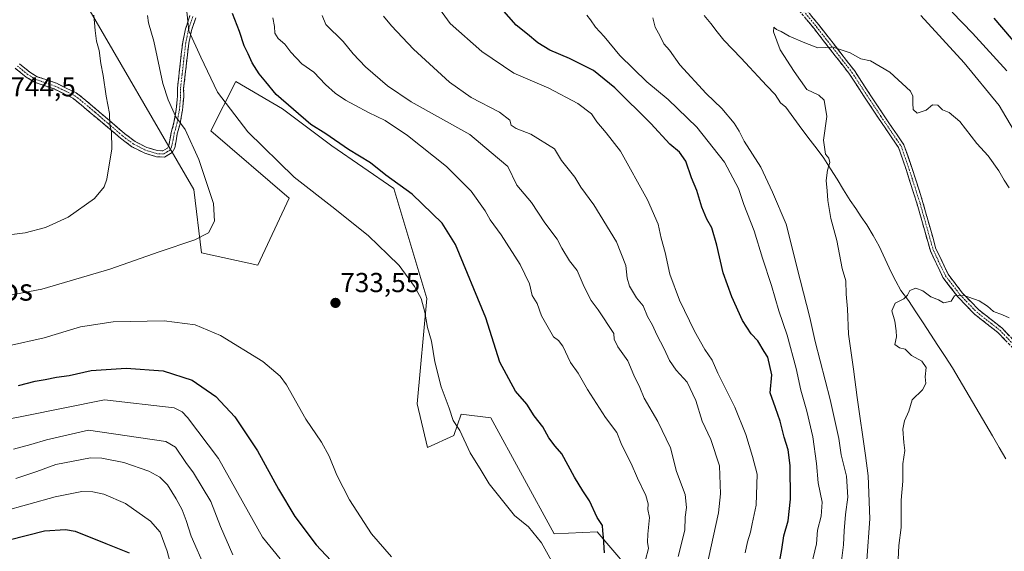
# Model space of a CAD drawing. Units: metres. Extents: x 648333 to 651794, y 4732339 to 4734726.
# Drawn here: x 649308 to 649667, y 4734199 to 4734393 of the extents above; entities that cross this region are included whole.
import ezdxf
from ezdxf.enums import TextEntityAlignment as Align

# ---------------------------------------------------------------- set-up
doc = ezdxf.new("R2010")
doc.units = ezdxf.units.M
doc.header["$MEASUREMENT"] = 0
doc.linetypes.add('TRAZO_Y_PUNTO', pattern=[1, 0.5, -0.25, 0, -0.25])
doc.linetypes.add('TRAZOSX2', pattern=[1.5, 1, -0.5])
for name, color, linetype, lineweight in [('Arbolado forestal CxS', 92, 'Continuous', 0), ('Camino', 19, 'TRAZOSX2', 0), ('Camino Cxs', 19, 'Continuous', 0), ('Camino eje', 19, 'TRAZO_Y_PUNTO', 0), ('Carátula', 7, 'Continuous', 5), ('Corriente natural lineal', 142, 'Continuous', 13), ('Curva de nivel maestra', 36, 'Continuous', 30), ('Curva de nivel normal', 36, 'Continuous', 0), ('Pastizal CxS', 92, 'Continuous', 0), ('Punto de cota en terreno', 7, 'Continuous', 0), ('Rótulo de punto de cota en terreno', 19, 'Continuous', 0), ('Texto cartográfico', 19, 'Continuous', 0)]:
    doc.layers.add(name, color=color, linetype=linetype, lineweight=lineweight)
doc.styles.add('Arial', font='txt', dxfattribs={"height": 0.2})

# ---------------------------------------------------------------- blocks, each defined once
blk = doc.blocks.new('*U174')
at = {"layer": 'Curva de nivel normal', "color": 36, "linetype": 'Continuous', "lineweight": 0}
blk.add_polyline3d([(649617.17, 4734195.76, 685), (649618.21, 4734210.8, 685), (649617.71, 4734226.56, 685), (649616.7, 4734233.98, 685), (649613.65, 4734255.24, 685), (649612.28, 4734265.55, 685), (649610.47, 4734278.3, 685), (649610.08, 4734287.59, 685), (649609.6, 4734292.9, 685), (649609.47, 4734297.78, 685), (649608.16, 4734302.26, 685), (649606.2, 4734312.51, 685), (649604.05, 4734320.53, 685), (649602.95, 4734327.13, 685), (649602.75, 4734330.67, 685), (649602.29, 4734334.4, 685), (649602.79, 4734338.2, 685), (649603.66, 4734341, 685), (649603.32, 4734342.59, 685), (649602.06, 4734344.05, 685), (649601.4, 4734349.23, 685), (649602.52, 4734357.85, 685), (649601.57, 4734363.83, 685), (649599.62, 4734365.59, 685), (649595.3, 4734367.74, 685), (649590.67, 4734374.31, 685), (649585.54, 4734382.13, 685), (649583.07, 4734388.73, 685), (649583.21, 4734390.43, 685), (649584.27, 4734389.6, 685), (649585.91, 4734388.84, 685), (649588.81, 4734387.12, 685), (649594.59, 4734384.7, 685), (649599.29, 4734382.93, 685), (649604.83, 4734383.09, 685), (649611.14, 4734381.06, 685), (649615, 4734378.92, 685), (649618.48, 4734378.14, 685), (649625.52, 4734374.06, 685), (649633.12, 4734367.12, 685), (649634, 4734365.28, 685), (649633.94, 4734362.72, 685), (649634.09, 4734360.42, 685), (649635.59, 4734359.08, 685), (649638.79, 4734360.13, 685), (649641.12, 4734362.03, 685), (649643.03, 4734362.02, 685), (649644.75, 4734360.22, 685), (649647.22, 4734359.23, 685), (649651.08, 4734356.03, 685), (649657.36, 4734347.91, 685), (649661.38, 4734343.48, 685), (649665.37, 4734337.98, 685), (649667.28, 4734334.53, 685), (649669.15, 4734331.76, 685)], dxfattribs=at)
blk = doc.blocks.new('*U182')
at = {"layer": 'Curva de nivel normal', "color": 36, "linetype": 'Continuous', "lineweight": 0}
for points in [[(649418.42, 4734394.72, 715), (649419.84, 4734391.4, 715), (649426.08, 4734385.18, 715), (649429.76, 4734380.68, 715), (649434.33, 4734375.96, 715), (649442.28, 4734369.07, 715), (649450.98, 4734363.2, 715), (649472.32, 4734351.23, 715), (649480.17, 4734344.69, 715), (649486.22, 4734339.53, 715), (649489.54, 4734332.77, 715), (649494.8, 4734326.4, 715), (649499.68, 4734319.01, 715), (649504.16, 4734313.06, 715), (649505.88, 4734309.72, 715), (649508.72, 4734305.07, 715), (649511.49, 4734301.54, 715), (649514.05, 4734295.58, 715), (649516.64, 4734290.56, 715), (649519.18, 4734287.18, 715), (649524.85, 4734278.57, 715), (649525.04, 4734276.43, 715), (649526.31, 4734273.74, 715), (649529.99, 4734268.55, 715), (649532.2, 4734263.29, 715), (649534.31, 4734258.84, 715), (649535.93, 4734254.93, 715), (649540.96, 4734246.39, 715), (649545.51, 4734236.76, 715), (649547.76, 4734228.18, 715), (649550.84, 4734219.78, 715), (649551.38, 4734214.99, 715), (649550.88, 4734211.48, 715), (649550.77, 4734206.67, 715), (649548.29, 4734197.09, 715)], [(649385.91, 4734197.7, 715), (649381.38, 4734208, 715), (649377.9, 4734217.19, 715), (649371.54, 4734227.62, 715), (649368.69, 4734231.38, 715), (649364.93, 4734237.03, 715), (649361.44, 4734239.12, 715), (649333.17, 4734243.24, 715), (649317.92, 4734239.7, 715), (649312.18, 4734237.98, 715), (649305.84, 4734236.34, 715)]]:
    blk.add_polyline3d(points, dxfattribs=at)
blk = doc.blocks.new('*U185')
at = {"layer": 'Curva de nivel normal', "color": 36, "linetype": 'Continuous', "lineweight": 0}
blk.add_polyline3d([(649628.51, 4734193.43, 680), (649628.86, 4734201.17, 680), (649629.7, 4734207.75, 680), (649629.75, 4734217.64, 680), (649630.32, 4734224.6, 680), (649630.31, 4734230.95, 680), (649631.08, 4734235.8, 680), (649630.69, 4734238.74, 680), (649630.33, 4734243.66, 680), (649630.91, 4734246.69, 680), (649632.46, 4734250.21, 680), (649633.75, 4734254.36, 680), (649637.42, 4734258.04, 680), (649638.66, 4734260.26, 680), (649638.48, 4734262.7, 680), (649638.78, 4734266.08, 680), (649637.22, 4734268.41, 680), (649633.48, 4734270.56, 680), (649631.1, 4734272.81, 680), (649629.06, 4734273.36, 680), (649627.41, 4734274.5, 680), (649628.01, 4734277.3, 680), (649627.88, 4734279.5, 680), (649627.41, 4734283.03, 680), (649626.28, 4734286.82, 680), (649627.55, 4734289.68, 680), (649630.62, 4734291.27, 680), (649632.04, 4734292.55, 680), (649632.9, 4734294.24, 680), (649635.1, 4734295.08, 680), (649637.62, 4734294.12, 680), (649640.46, 4734292, 680), (649643.32, 4734290.81, 680), (649645.13, 4734289.81, 680), (649647.97, 4734290.4, 680), (649649.18, 4734292.37, 680), (649652.27, 4734292.6, 680), (649658.17, 4734290.46, 680), (649661.21, 4734288.5, 680), (649663.42, 4734286.56, 680), (649666.71, 4734285.42, 680), (649669.08, 4734284.23, 680)], dxfattribs=at)
blk = doc.blocks.new('*U187')
at = {"layer": 'Curva de nivel normal', "color": 36, "linetype": 'Continuous', "lineweight": 0}
for points in [[(649301.84, 4734213.53, 705), (649321.07, 4734218.95, 705), (649330.76, 4734220.8, 705), (649334.78, 4734220.68, 705), (649338.82, 4734219.85, 705), (649346.73, 4734216.46, 705), (649355.86, 4734209.98, 705), (649359.39, 4734206, 705), (649361.88, 4734199.11, 705), (649364.88, 4734188.05, 705)], [(649572.82, 4734198.42, 705), (649573.63, 4734202.4, 705), (649574.73, 4734205.99, 705), (649575.33, 4734209.06, 705), (649576.74, 4734215.84, 705), (649577.2, 4734227.18, 705), (649575.46, 4734233.62, 705), (649572.98, 4734241.66, 705), (649569.04, 4734251.62, 705), (649562.86, 4734264.08, 705), (649560.73, 4734268.78, 705), (649558.1, 4734272.71, 705), (649554.34, 4734279.44, 705), (649548.85, 4734290.78, 705), (649545.3, 4734300.23, 705), (649543.55, 4734308.15, 705), (649542.12, 4734313.34, 705), (649541.06, 4734318.5, 705), (649537.13, 4734327.35, 705), (649527.26, 4734345.19, 705), (649522.09, 4734351.84, 705), (649518.68, 4734355.93, 705), (649516.69, 4734358.78, 705), (649511.77, 4734362.62, 705), (649501.18, 4734368.15, 705), (649488.39, 4734373.66, 705), (649476.68, 4734381.6, 705), (649465.16, 4734391.82, 705), (649460.24, 4734398.48, 705)]]:
    blk.add_polyline3d(points, dxfattribs=at)
blk = doc.blocks.new('*U190')
at = {"layer": 'Curva de nivel normal', "color": 36, "linetype": 'Continuous', "lineweight": 0}
for points in [[(649306.66, 4734225.54, 710), (649314.36, 4734228.11, 710), (649321.33, 4734230.66, 710), (649333.98, 4734233.1, 710), (649338.05, 4734233.07, 710), (649346.1, 4734231.48, 710), (649355.29, 4734228.28, 710), (649359.24, 4734226.02, 710), (649362.07, 4734223.32, 710), (649365.2, 4734218.14, 710), (649367.36, 4734214.14, 710), (649368.83, 4734210.31, 710), (649370.62, 4734204.56, 710), (649375.92, 4734192.64, 710)], [(649557.68, 4734188.62, 710), (649563, 4734213.04, 710), (649563.8, 4734220.03, 710), (649563.38, 4734230.16, 710), (649560.2, 4734239.83, 710), (649557.07, 4734246.52, 710), (649554.76, 4734254.04, 710), (649551.63, 4734260.74, 710), (649547.61, 4734265.21, 710), (649545.22, 4734268.64, 710), (649543.22, 4734273, 710), (649540.51, 4734278.02, 710), (649538.94, 4734281.6, 710), (649537.12, 4734284.74, 710), (649535.56, 4734288.64, 710), (649533.1, 4734291.64, 710), (649530.61, 4734295.85, 710), (649529.72, 4734298.81, 710), (649529.21, 4734303.37, 710), (649525.82, 4734312.02, 710), (649517.52, 4734325.58, 710), (649512.85, 4734332.02, 710), (649510.61, 4734335.68, 710), (649505.78, 4734341.71, 710), (649503.26, 4734345.96, 710), (649494.64, 4734351.33, 710), (649489.23, 4734353.49, 710), (649487.42, 4734354.68, 710), (649486.88, 4734356.5, 710), (649483.16, 4734359.39, 710), (649472.79, 4734364.76, 710), (649464.9, 4734370.32, 710), (649451.8, 4734382.38, 710), (649443.74, 4734390.98, 710), (649440.9, 4734394.49, 710)]]:
    blk.add_polyline3d(points, dxfattribs=at)
blk = doc.blocks.new('*U192')
at = {"layer": 'Curva de nivel normal', "color": 36, "linetype": 'Continuous', "lineweight": 0}
for points in [[(649400.52, 4734393.92, 720), (649401.1, 4734390.66, 720), (649401.14, 4734388.2, 720), (649402.41, 4734386.34, 720), (649404.86, 4734384.27, 720), (649407, 4734381.26, 720), (649411.06, 4734377.04, 720), (649415.37, 4734373.96, 720), (649419.64, 4734369.55, 720), (649423.24, 4734366.31, 720), (649426.96, 4734363.73, 720), (649430.42, 4734362.02, 720), (649435.34, 4734359.26, 720), (649441.4, 4734356.34, 720), (649449.6, 4734350.82, 720), (649463.77, 4734339.59, 720), (649472.84, 4734330.49, 720), (649477.9, 4734323.41, 720), (649479.8, 4734320.04, 720), (649483.81, 4734314.63, 720), (649490.7, 4734303.71, 720), (649494.06, 4734296.67, 720), (649495.12, 4734292.46, 720), (649496.95, 4734289.53, 720), (649498.43, 4734285.04, 720), (649502.88, 4734277.33, 720), (649504.69, 4734275.96, 720), (649506.22, 4734273.93, 720), (649509.05, 4734267.94, 720), (649511.82, 4734264.03, 720), (649515.24, 4734258.14, 720), (649521.85, 4734247.93, 720), (649525.99, 4734242.41, 720), (649527.76, 4734237.74, 720), (649531.21, 4734231.08, 720), (649533.55, 4734225.73, 720), (649536.53, 4734219.35, 720), (649537.37, 4734216.36, 720), (649537.27, 4734214.27, 720), (649537.91, 4734211.36, 720), (649537.22, 4734205.3, 720), (649537.15, 4734202.3, 720), (649537.5, 4734200.06, 720), (649536.44, 4734195.84, 720)], [(649403.15, 4734196.21, 720), (649396.74, 4734204.19, 720), (649391.54, 4734213.26, 720), (649380.68, 4734232.94, 720), (649369.32, 4734247.9, 720), (649367.37, 4734249.97, 720), (649364.45, 4734251.4, 720), (649339.11, 4734254.36, 720), (649309.54, 4734248.31, 720), (649301.4, 4734246.74, 720)]]:
    blk.add_polyline3d(points, dxfattribs=at)
blk = doc.blocks.new('*U195')
at = {"layer": 'Curva de nivel normal', "color": 36, "linetype": 'Continuous', "lineweight": 0}
blk.add_polyline3d([(649301.5, 4734291.99, 735), (649316.2, 4734294.7, 735), (649340.95, 4734302.08, 735), (649358.99, 4734308.42, 735), (649372.03, 4734312.74, 735), (649377.06, 4734315.32, 735), (649379.19, 4734319.54, 735), (649378.78, 4734326.08, 735), (649373.5, 4734342.08, 735), (649368.43, 4734353.02, 735), (649365.07, 4734357.69, 735), (649362.32, 4734363.93, 735), (649360.39, 4734369.86, 735), (649357, 4734385.39, 735), (649355.08, 4734392.06, 735), (649354.71, 4734394.76, 735)], dxfattribs=at)
blk = doc.blocks.new('*U200')
at = {"layer": 'Curva de nivel normal', "color": 36, "linetype": 'Continuous', "lineweight": 0}
blk.add_polyline3d([(649300.17, 4734314.16, 740), (649310.17, 4734315.36, 740), (649317.5, 4734317.22, 740), (649325.78, 4734321.06, 740), (649335.43, 4734327.88, 740), (649338.96, 4734332.19, 740), (649339.97, 4734334.94, 740), (649341.73, 4734345.97, 740), (649341.56, 4734352.19, 740), (649341.04, 4734354.83, 740), (649340.94, 4734358.89, 740), (649339.66, 4734365.22, 740), (649338.52, 4734372.75, 740), (649337.67, 4734377.21, 740), (649337.12, 4734381.92, 740), (649336.14, 4734385.35, 740), (649335.64, 4734389.2, 740), (649335.18, 4734394.79, 740)], dxfattribs=at)
blk = doc.blocks.new('*U201')
at = {"layer": 'Curva de nivel normal', "color": 36, "linetype": 'Continuous', "lineweight": 0}
for points in [[(649607.08, 4734188.71, 690), (649608.66, 4734201.35, 690), (649608.88, 4734206.48, 690), (649609.35, 4734212.41, 690), (649610.22, 4734218.76, 690), (649609.73, 4734226.46, 690), (649607.84, 4734234.29, 690), (649606.93, 4734240.21, 690), (649603.82, 4734254.43, 690), (649598.35, 4734275.63, 690), (649596.42, 4734284.36, 690), (649592.83, 4734298.1, 690), (649587.78, 4734318.51, 690), (649582.81, 4734330.23, 690), (649578.54, 4734339.27, 690), (649572.45, 4734348.78, 690), (649570.63, 4734352.45, 690), (649568.77, 4734355.43, 690), (649564.26, 4734360.7, 690), (649558.57, 4734366.2, 690), (649548.98, 4734376.75, 690), (649545.19, 4734382.11, 690), (649543.13, 4734384.38, 690), (649541.72, 4734387.22, 690), (649539.9, 4734390.47, 690), (649539.07, 4734393.84, 690)], [(649636.86, 4734394.66, 690), (649652.74, 4734377.42, 690), (649665.44, 4734361.81, 690), (649670.69, 4734352.99, 690)]]:
    blk.add_polyline3d(points, dxfattribs=at)
blk = doc.blocks.new('*U204')
at = {"layer": 'Curva de nivel normal', "color": 36, "linetype": 'Continuous', "lineweight": 0}
for points in [[(649304.03, 4734274, 730), (649317.02, 4734277.02, 730), (649330.26, 4734280.96, 730), (649342.18, 4734282.82, 730), (649360.82, 4734283.22, 730), (649372.13, 4734281.76, 730), (649381.4, 4734277.81, 730), (649396.83, 4734268.31, 730), (649403.16, 4734262.92, 730), (649405.44, 4734259.82, 730), (649412.54, 4734247.3, 730), (649418.2, 4734238.83, 730), (649421, 4734233.77, 730), (649423.8, 4734226.78, 730), (649428.5, 4734217.77, 730), (649436.5, 4734205.44, 730), (649443.74, 4734197.01, 730)], [(649502.76, 4734194.39, 730), (649498.54, 4734202.08, 730), (649493.73, 4734207.96, 730), (649488.61, 4734212.1, 730), (649479.43, 4734223.69, 730), (649476.43, 4734228.48, 730), (649472.48, 4734235.02, 730), (649468.68, 4734243.08, 730), (649466.27, 4734246.77, 730), (649464.8, 4734251.26, 730), (649461.85, 4734259.11, 730), (649459.52, 4734268.22, 730), (649458.34, 4734275.76, 730), (649456.92, 4734280.74, 730), (649455.9, 4734286.3, 730), (649454.54, 4734291.32, 730), (649452.14, 4734295.72, 730), (649446.51, 4734303.45, 730), (649442.46, 4734307.46, 730), (649435.36, 4734314.27, 730), (649423.04, 4734324.15, 730), (649408.28, 4734335.68, 730), (649391.38, 4734352.24, 730), (649380.26, 4734366.66, 730), (649374.19, 4734379.55, 730), (649369.81, 4734389.06, 730), (649368.94, 4734397.29, 730)]]:
    blk.add_polyline3d(points, dxfattribs=at)
blk = doc.blocks.new('*U205')
at = {"layer": 'Curva de nivel normal', "color": 36, "linetype": 'Continuous', "lineweight": 0}
for points in [[(649596.97, 4734194.05, 695), (649598.83, 4734201.75, 695), (649599.15, 4734206.68, 695), (649600.46, 4734211.79, 695), (649600.83, 4734216.99, 695), (649599.42, 4734224, 695), (649598.78, 4734231.06, 695), (649597.48, 4734240.76, 695), (649595.28, 4734250.23, 695), (649593.06, 4734257.88, 695), (649591.4, 4734265.82, 695), (649588.09, 4734277.94, 695), (649585.04, 4734286.8, 695), (649582.45, 4734296.09, 695), (649579.17, 4734306.11, 695), (649576.11, 4734316.04, 695), (649572.36, 4734325.64, 695), (649570.35, 4734331.49, 695), (649565.22, 4734341.09, 695), (649555.19, 4734353.94, 695), (649544.72, 4734363.98, 695), (649536.92, 4734370.5, 695), (649527.04, 4734380.16, 695), (649521.37, 4734386.99, 695), (649518.17, 4734390.46, 695), (649516.36, 4734393.16, 695), (649515.08, 4734394.89, 695)], [(649648.26, 4734395.87, 695), (649655.72, 4734388.32, 695), (649668.25, 4734374.52, 695)]]:
    blk.add_polyline3d(points, dxfattribs=at)
blk = doc.blocks.new('*U210')
at = {"layer": 'Curva de nivel maestra', "color": 36, "linetype": 'Continuous', "lineweight": 30}
for points in [[(649304.27, 4734203.25, 700), (649317.18, 4734206.45, 700), (649324.78, 4734206.97, 700), (649328.39, 4734206.31, 700), (649339.56, 4734201.82, 700), (649348.07, 4734198.41, 700)], [(649584.57, 4734190.96, 700), (649586.2, 4734199.64, 700), (649586.9, 4734204.69, 700), (649588.52, 4734210.17, 700), (649589.38, 4734218.02, 700), (649589.18, 4734230.32, 700), (649588.42, 4734236.06, 700), (649586.97, 4734240.74, 700), (649585.58, 4734246.56, 700), (649583.81, 4734251.42, 700), (649581.95, 4734256.9, 700), (649582.56, 4734263.43, 700), (649581.08, 4734269.95, 700), (649579.73, 4734272.01, 700), (649577.42, 4734275.93, 700), (649574.97, 4734278.38, 700), (649571.76, 4734283.31, 700), (649567.88, 4734292, 700), (649564.82, 4734300.66, 700), (649562.5, 4734310.77, 700), (649560.58, 4734317.18, 700), (649558.78, 4734320.38, 700), (649556.94, 4734324.73, 700), (649555.12, 4734330.79, 700), (649553.24, 4734335.36, 700), (649551.17, 4734341.51, 700), (649548.89, 4734344.83, 700), (649545.33, 4734347.68, 700), (649538.36, 4734355.28, 700), (649525.25, 4734368.31, 700), (649517.44, 4734374.58, 700), (649508.66, 4734379.06, 700), (649501.52, 4734382.09, 700), (649497.14, 4734384.68, 700), (649493.36, 4734387.91, 700), (649489.19, 4734391.14, 700), (649483.85, 4734397.21, 700)], [(649663.56, 4734393.75, 700), (649680.39, 4734373.91, 700)]]:
    blk.add_polyline3d(points, dxfattribs=at)
blk = doc.blocks.new('*U211')
at = {"layer": 'Curva de nivel maestra', "color": 36, "linetype": 'Continuous', "lineweight": 30}
for points in [[(649307.64, 4734259.61, 725), (649313.74, 4734261.15, 725), (649317.42, 4734261.7, 725), (649321.52, 4734262.6, 725), (649326.22, 4734263.27, 725), (649334.2, 4734265.01, 725), (649346.98, 4734265.84, 725), (649360.45, 4734264.86, 725), (649370.99, 4734261.5, 725), (649379.65, 4734255.51, 725), (649386.57, 4734248.16, 725), (649394.83, 4734235.75, 725), (649402.54, 4734221.67, 725), (649408.54, 4734211.74, 725), (649416.3, 4734201.31, 725), (649423.48, 4734193.71, 725)], [(649521.44, 4734198.41, 725), (649521.16, 4734204.18, 725), (649520.88, 4734206.46, 725), (649520.74, 4734208.42, 725), (649518.79, 4734211.29, 725), (649515.95, 4734217.45, 725), (649513.53, 4734221.1, 725), (649510.55, 4734226.13, 725), (649505.9, 4734234.58, 725), (649503.44, 4734237.38, 725), (649501.15, 4734240.42, 725), (649498.95, 4734244.5, 725), (649495.78, 4734248.51, 725), (649493.17, 4734252.72, 725), (649488.96, 4734257.55, 725), (649483.33, 4734268.09, 725), (649478.17, 4734284.24, 725), (649467.14, 4734311.05, 725), (649462.28, 4734318.86, 725), (649451.27, 4734329.47, 725), (649441.75, 4734336.37, 725), (649436.12, 4734340.9, 725), (649428.08, 4734345.71, 725), (649419.76, 4734351.44, 725), (649414.39, 4734354.91, 725), (649401.7, 4734365.8, 725), (649397.96, 4734370.52, 725), (649395.52, 4734373.41, 725), (649392.89, 4734377.45, 725), (649391.45, 4734380.68, 725), (649390.01, 4734383.66, 725), (649388.32, 4734388.86, 725), (649385.81, 4734395.39, 725)]]:
    blk.add_polyline3d(points, dxfattribs=at)
blk = doc.blocks.new('5PATER')
at = {"layer": 'Carátula', "linetype": 'Continuous', "lineweight": 5}
h = blk.add_hatch(color=250, dxfattribs=at)
edge = h.paths.add_edge_path()
edge.add_ellipse((0, 0.01), major_axis=(-1.33, -1.34), ratio=0.999422, start_angle=0, end_angle=360)

msp = doc.modelspace()

# ---------------------------------------------------------------- linework, layer by layer
at = {"layer": 'Arbolado forestal CxS', "color": 92, "linetype": 'Continuous', "lineweight": 0}
msp.add_polyline3d([(649535.25, 4734186.85, 718.45), (649518.8, 4734206.07, 724.97), (649503.13, 4734205.42, 728.91), (649480.04, 4734247.77, 727.74), (649469.13, 4734249.06, 729.16), (649466.56, 4734241.35, 730.28), (649456.94, 4734236.86, 731.66), (649453.09, 4734252.91, 731.1), (649456.6, 4734291.3, 729.18), (649444.57, 4734331.54, 725.81), (649422.02, 4734347.08, 725.93), (649403.97, 4734360.61, 725.98), (649386.93, 4734370.64, 727.74), (649377.9, 4734352.59, 732.7), (649406.48, 4734328.03, 731.5), (649394.95, 4734303.46, 733.72), (649374.39, 4734307.98, 734.14), (649371.63, 4734331.2, 735.53), (649329.94, 4734403.07, 741.02)], dxfattribs=at)
msp.add_polyline3d([(649535.25, 4734186.85, 718.45), (649518.8, 4734206.07, 724.97), (649503.13, 4734205.42, 728.91), (649480.04, 4734247.77, 727.74), (649469.13, 4734249.06, 729.16), (649466.56, 4734241.35, 730.28), (649456.94, 4734236.86, 731.66), (649453.09, 4734252.91, 731.1), (649456.6, 4734291.3, 729.18), (649444.57, 4734331.54, 725.81), (649422.02, 4734347.08, 725.93), (649403.97, 4734360.61, 725.98), (649386.93, 4734370.64, 727.74), (649377.9, 4734352.59, 732.7), (649406.48, 4734328.03, 731.5), (649394.95, 4734303.46, 733.72), (649374.39, 4734307.98, 734.14), (649371.63, 4734331.2, 735.53), (649329.94, 4734403.07, 741.02)], dxfattribs=at)
at = {"layer": 'Camino', "color": 19, "linetype": 'TRAZOSX2', "lineweight": 0}
for points in [[(649670.46, 4734273.19), (649664.97, 4734278.94), (649656.51, 4734285.56), (649650.32, 4734292.01), (649644.92, 4734299.03), (649640.34, 4734308.74), (649635.55, 4734325.74), (649631.59, 4734338.15), (649628.74, 4734346.47), (649621.41, 4734357.2), (649610.84, 4734373.31), (649597.91, 4734389.93), (649589.7, 4734400)], [(649591.44, 4734401.35), (649599.63, 4734391.3), (649612.63, 4734374.59), (649623.23, 4734358.42), (649630.72, 4734347.46), (649633.68, 4734338.84), (649637.66, 4734326.38), (649642.4, 4734309.51), (649646.81, 4734300.18), (649652, 4734293.44), (649657.98, 4734287.19), (649666.45, 4734280.58), (649672.07, 4734274.69)], [(649308.02, 4734377.11), (649311.79, 4734374.05), (649314.49, 4734372.37), (649321.53, 4734369.96), (649328.69, 4734366.46), (649331.55, 4734364.32), (649340.91, 4734356.3), (649346.34, 4734351.62), (649350.24, 4734348.69), (649354.56, 4734346.52), (649358.42, 4734345.35), (649360.32, 4734345.26), (649362.05, 4734346.31), (649362.54, 4734347.2), (649363.42, 4734351.93), (649364.41, 4734355.61), (649365.26, 4734360.41), (649365.7, 4734365.22), (649365.69, 4734368.15), (649366.81, 4734378.18), (649367.07, 4734380.62), (649367.59, 4734384.92), (649368.6, 4734389.8), (649370.23, 4734394.73)], [(649372.32, 4734393.88), (649370.78, 4734389.22), (649369.81, 4734384.56), (649369.31, 4734380.37), (649367.94, 4734368.03), (649367.95, 4734365.12), (649367.49, 4734360.11), (649366.61, 4734355.12), (649365.62, 4734351.43), (649364.68, 4734346.43), (649363.74, 4734344.71), (649360.91, 4734342.98), (649358.04, 4734343.12), (649353.72, 4734344.42), (649349.05, 4734346.77), (649344.93, 4734349.87), (649339.45, 4734354.59), (649327.52, 4734364.53), (649320.67, 4734367.87), (649313.52, 4734370.32), (649310.48, 4734372.21), (649306.51, 4734375.43)]]:
    msp.add_lwpolyline(points, dxfattribs=at)
at = {"layer": 'Camino Cxs', "color": 19, "linetype": 'Continuous', "lineweight": 0}
for points in [[(649308.02, 4734377.11, 744.25), (649311.79, 4734374.05, 743.96), (649314.49, 4734372.37, 743.71), (649318.01, 4734371.17, 743.27), (649321.53, 4734369.96, 742.7), (649325.11, 4734368.21, 742.14), (649328.69, 4734366.46, 741.58), (649331.55, 4734364.32, 741.07), (649334.67, 4734361.65, 740.67), (649337.79, 4734358.97, 740.27), (649340.91, 4734356.3, 740.04), (649343.63, 4734353.96, 739.66), (649346.34, 4734351.62, 739.32), (649350.24, 4734348.69, 738.67), (649354.56, 4734346.52, 738.02), (649358.42, 4734345.35, 737.36), (649360.32, 4734345.26, 737.04), (649362.05, 4734346.31, 736.7), (649362.54, 4734347.2, 736.57), (649363.42, 4734351.93, 736.04), (649364.41, 4734355.61, 735.48), (649365.26, 4734360.41, 734.59), (649365.7, 4734365.22, 733.74), (649365.69, 4734368.15, 733.33), (649366.06, 4734371.49, 732.87), (649366.44, 4734374.84, 732.36), (649366.81, 4734378.18, 731.84), (649367.07, 4734380.62, 731.6), (649367.59, 4734384.92, 731.06), (649368.6, 4734389.8, 730.3), (649369.42, 4734392.27, 729.93), (649370.23, 4734394.73, 729.55)], [(649372.32, 4734393.88, 729.12), (649370.78, 4734389.22, 729.91), (649369.81, 4734384.56, 730.55), (649369.31, 4734380.37, 731.16), (649368.85, 4734376.26, 731.79), (649368.4, 4734372.14, 732.39), (649367.94, 4734368.03, 732.88), (649367.95, 4734365.12, 733.27), (649367.72, 4734362.62, 733.65), (649367.49, 4734360.11, 734.08), (649367.05, 4734357.62, 734.54), (649366.61, 4734355.12, 735.03), (649365.62, 4734351.43, 735.69), (649365.15, 4734348.93, 736.01), (649364.68, 4734346.43, 736.3), (649363.74, 4734344.71, 736.57), (649360.91, 4734342.98, 737.05), (649358.04, 4734343.12, 737.47), (649353.72, 4734344.42, 738.17), (649351.39, 4734345.6, 738.55), (649349.05, 4734346.77, 738.9), (649346.99, 4734348.32, 739.2), (649344.93, 4734349.87, 739.52), (649342.19, 4734352.23, 739.88), (649339.45, 4734354.59, 740.25), (649336.47, 4734357.08, 740.5), (649333.49, 4734359.56, 740.91), (649330.5, 4734362.05, 741.31), (649327.52, 4734364.53, 741.79), (649324.1, 4734366.2, 742.35), (649320.67, 4734367.87, 742.87), (649317.1, 4734369.1, 743.46), (649313.52, 4734370.32, 743.86), (649310.48, 4734372.21, 744.11), (649308.5, 4734373.82, 744.21), (649306.51, 4734375.43, 744.36)], [(649667.72, 4734276.06, 678.83), (649664.97, 4734278.94, 679.04), (649662.15, 4734281.15, 679.26), (649659.33, 4734283.35, 679.32), (649656.51, 4734285.56, 679.48), (649653.41, 4734288.78, 679.69), (649650.32, 4734292.01, 679.89), (649647.62, 4734295.52, 680.2), (649644.92, 4734299.03, 680.37), (649643.39, 4734302.26, 680.55), (649641.87, 4734305.5, 680.61), (649640.34, 4734308.74, 680.81), (649639.14, 4734312.99, 681.14), (649637.94, 4734317.24, 681.43), (649636.75, 4734321.49, 681.59), (649635.55, 4734325.74, 681.82), (649634.23, 4734329.88, 682.13), (649632.91, 4734334.02, 682.44), (649631.59, 4734338.15, 682.46), (649630.17, 4734342.31, 682.68), (649628.74, 4734346.47, 682.77), (649626.29, 4734350.04, 682.73), (649623.85, 4734353.62, 682.99), (649621.41, 4734357.2, 683.03), (649618.76, 4734361.23, 683.51), (649616.12, 4734365.25, 683.67), (649613.48, 4734369.28, 683.84), (649610.84, 4734373.31, 684.06), (649608.26, 4734376.64, 684.32), (649605.67, 4734379.96, 684.64), (649603.08, 4734383.28, 684.94), (649600.5, 4734386.61, 685.19), (649597.91, 4734389.93, 685.52), (649595.18, 4734393.29, 685.72)], [(649596.9, 4734394.65, 685.77), (649599.63, 4734391.3, 685.58), (649602.23, 4734387.96, 685.29), (649604.83, 4734384.62, 685.08), (649607.43, 4734381.28, 684.79), (649610.03, 4734377.93, 684.49), (649612.63, 4734374.59, 684.25), (649615.28, 4734370.55, 683.96), (649617.93, 4734366.51, 683.77), (649620.58, 4734362.46, 683.59), (649623.23, 4734358.42, 683.27), (649625.73, 4734354.77, 683.17), (649628.22, 4734351.11, 682.98), (649630.72, 4734347.46, 683.01), (649632.2, 4734343.15, 682.83), (649633.68, 4734338.84, 682.69), (649635.01, 4734334.69, 682.54), (649636.34, 4734330.53, 682.18), (649637.66, 4734326.38, 681.92), (649638.85, 4734322.16, 681.76), (649640.03, 4734317.95, 681.57), (649641.22, 4734313.73, 681.15), (649642.4, 4734309.51, 680.88), (649643.87, 4734306.4, 680.81), (649645.34, 4734303.29, 680.71), (649646.81, 4734300.18, 680.5), (649649.4, 4734296.81, 680.38), (649652, 4734293.44, 679.97), (649654.99, 4734290.32, 679.84), (649657.98, 4734287.19, 679.65), (649660.81, 4734284.99, 679.51), (649663.63, 4734282.78, 679.38), (649666.45, 4734280.58, 679.19), (649669.26, 4734277.63, 678.99)]]:
    msp.add_polyline3d(points, dxfattribs=at)
at = {"layer": 'Camino eje', "color": 19, "linetype": 'TRAZO_Y_PUNTO', "lineweight": 0}
for points in [[(649590.57, 4734400.67), (649598.77, 4734390.62), (649611.74, 4734373.95), (649622.32, 4734357.81), (649629.73, 4734346.96), (649632.64, 4734338.5), (649636.61, 4734326.06), (649641.37, 4734309.13), (649645.87, 4734299.6), (649651.16, 4734292.72), (649657.25, 4734286.37), (649665.71, 4734279.76), (649671.27, 4734273.94)], [(649371.28, 4734394.31), (649369.69, 4734389.51), (649369.19, 4734387.07), (649368.7, 4734384.74), (649368.44, 4734382.59), (649368.19, 4734380.5), (649368.06, 4734379.28), (649367.93, 4734378.06), (649367.38, 4734373.11), (649366.82, 4734368.09), (649366.83, 4734365.17), (649366.38, 4734360.26), (649365.51, 4734355.37), (649364.52, 4734351.68), (649364.08, 4734349.32), (649363.49, 4734346.59), (649362.9, 4734345.51), (649362.03, 4734344.99), (649360.62, 4734344.12), (649358.23, 4734344.24), (649356.07, 4734344.89), (649354.14, 4734345.47), (649349.65, 4734347.73), (649345.64, 4734350.75), (649340.18, 4734355.45), (649335.5, 4734359.46), (649329.54, 4734364.43), (649328.11, 4734365.5), (649324.53, 4734367.25), (649321.1, 4734368.92), (649314.01, 4734371.35), (649311.14, 4734373.13), (649307.27, 4734376.27)]]:
    msp.add_lwpolyline(points, dxfattribs=at)
at = {"layer": 'Corriente natural lineal', "color": 142, "linetype": 'Continuous', "lineweight": 13}
msp.add_polyline3d([(649557.78, 4734394.77, 687.9), (649560.21, 4734391.77, 687.76), (649562.63, 4734388.76, 687.64), (649565.06, 4734385.76, 687.56), (649568.16, 4734382.44, 687.21), (649571.27, 4734379.12, 687.11), (649574.37, 4734375.8, 686.95), (649577.47, 4734372.48, 686.79), (649580.58, 4734369.16, 686.63), (649583.68, 4734365.84, 686.37), (649585.64, 4734362.86, 686.23), (649587.57, 4734361.25, 686.17), (649590.53, 4734357.23, 685.99), (649593.5, 4734353.2, 685.62), (649596.46, 4734349.18, 685.5), (649599, 4734345.9, 685.25), (649601.53, 4734342.62, 684.95), (649603.91, 4734338.76, 684.77), (649606.3, 4734334.91, 684.42), (649608.68, 4734331.05, 684.14), (649611.06, 4734327.19, 683.76), (649613.1, 4734324.21, 683.35), (649615.13, 4734321.23, 683.07), (649617.17, 4734318.25, 682.86), (649619.44, 4734314.34, 682.3), (649621.71, 4734310.42, 681.65), (649623.15, 4734307.25, 681.07), (649624.58, 4734304.08, 680.43), (649626.02, 4734300.91, 680.16), (649627.8, 4734297.62, 680.14), (649629.57, 4734294.32, 680.15), (649632.4, 4734290.63, 679.76), (649635.06, 4734286.53, 679.3), (649637.72, 4734282.43, 678.92), (649640.39, 4734278.33, 678.66), (649643.05, 4734274.23, 678.8), (649645.71, 4734270.13, 678.7), (649648.37, 4734266.03, 678.64), (649650.8, 4734261.88, 678.6), (649653.24, 4734257.73, 678.35), (649655.67, 4734253.57, 678.1), (649658.1, 4734249.42, 677.8), (649660.54, 4734245.27, 677.42), (649662.97, 4734241.12, 677.17), (649665.4, 4734236.96, 676.95), (649667.84, 4734232.81, 676.6)], dxfattribs=at)
at = {"layer": 'Pastizal CxS', "color": 92, "linetype": 'Continuous', "lineweight": 0}
for points in [[(649329.94, 4734403.07, 741.02), (649371.63, 4734331.2, 735.53), (649374.39, 4734307.98, 734.14), (649394.95, 4734303.46, 733.72), (649406.48, 4734328.03, 731.5), (649377.9, 4734352.59, 732.7), (649386.93, 4734370.64, 727.74), (649403.97, 4734360.61, 725.98), (649422.02, 4734347.08, 725.93), (649444.57, 4734331.54, 725.81), (649456.6, 4734291.3, 729.18), (649453.09, 4734252.91, 731.1), (649456.94, 4734236.86, 731.66), (649466.56, 4734241.35, 730.28), (649469.13, 4734249.06, 729.16), (649480.04, 4734247.77, 727.74), (649503.13, 4734205.42, 728.91), (649518.8, 4734206.07, 724.97), (649535.25, 4734186.85, 718.45)], [(649535.25, 4734186.85, 718.45), (649518.8, 4734206.07, 724.97), (649503.13, 4734205.42, 728.91), (649480.04, 4734247.77, 727.74), (649469.13, 4734249.06, 729.16), (649466.56, 4734241.35, 730.28), (649456.94, 4734236.86, 731.66), (649453.09, 4734252.91, 731.1), (649456.6, 4734291.3, 729.18), (649444.57, 4734331.54, 725.81), (649422.02, 4734347.08, 725.93), (649403.97, 4734360.61, 725.98), (649386.93, 4734370.64, 727.74), (649377.9, 4734352.59, 732.7), (649406.48, 4734328.03, 731.5), (649394.95, 4734303.46, 733.72), (649374.39, 4734307.98, 734.14), (649371.63, 4734331.2, 735.53), (649329.94, 4734403.07, 741.02)]]:
    msp.add_polyline3d(points, dxfattribs=at)

# ---------------------------------------------------------------- block references
at = {"layer": 'Curva de nivel maestra', "color": 36, "linetype": 'Continuous', "lineweight": 30}
for name in ['*U211', '*U210']:
    msp.add_blockref(name, (0, 0), dxfattribs=at)
at = {"layer": 'Curva de nivel normal', "color": 36, "linetype": 'Continuous', "lineweight": 0}
for name in ['*U192', '*U182', '*U190', '*U187', '*U205', '*U201', '*U174', '*U195', '*U204', '*U200', '*U185']:
    msp.add_blockref(name, (0, 0), dxfattribs=at)
at = {"layer": 'Punto de cota en terreno', "linetype": 'Continuous', "lineweight": 0}
msp.add_blockref('5PATER', (649423.32, 4734289.73, 733.55), dxfattribs=at)

# ---------------------------------------------------------------- texts
at = {"layer": 'Rótulo de punto de cota en terreno', "color": 19, "linetype": 'Continuous', "lineweight": 0, "style": 'Arial'}
for s, p in [('744,5', (649304.74, 4734362.99)), ('733,55', (649425.08, 4734291.49))]:
    msp.add_text(s, height=7, dxfattribs=at).set_placement(p, align=Align.BOTTOM_LEFT)
at = {"layer": 'Texto cartográfico', "color": 19, "linetype": 'Continuous', "lineweight": 0, "style": 'Arial'}
msp.add_text('Concellos', height=8, dxfattribs=at).set_placement((649288.08, 4734294.56), align=Align.MIDDLE_CENTER)

doc.saveas('drawing.dxf')
